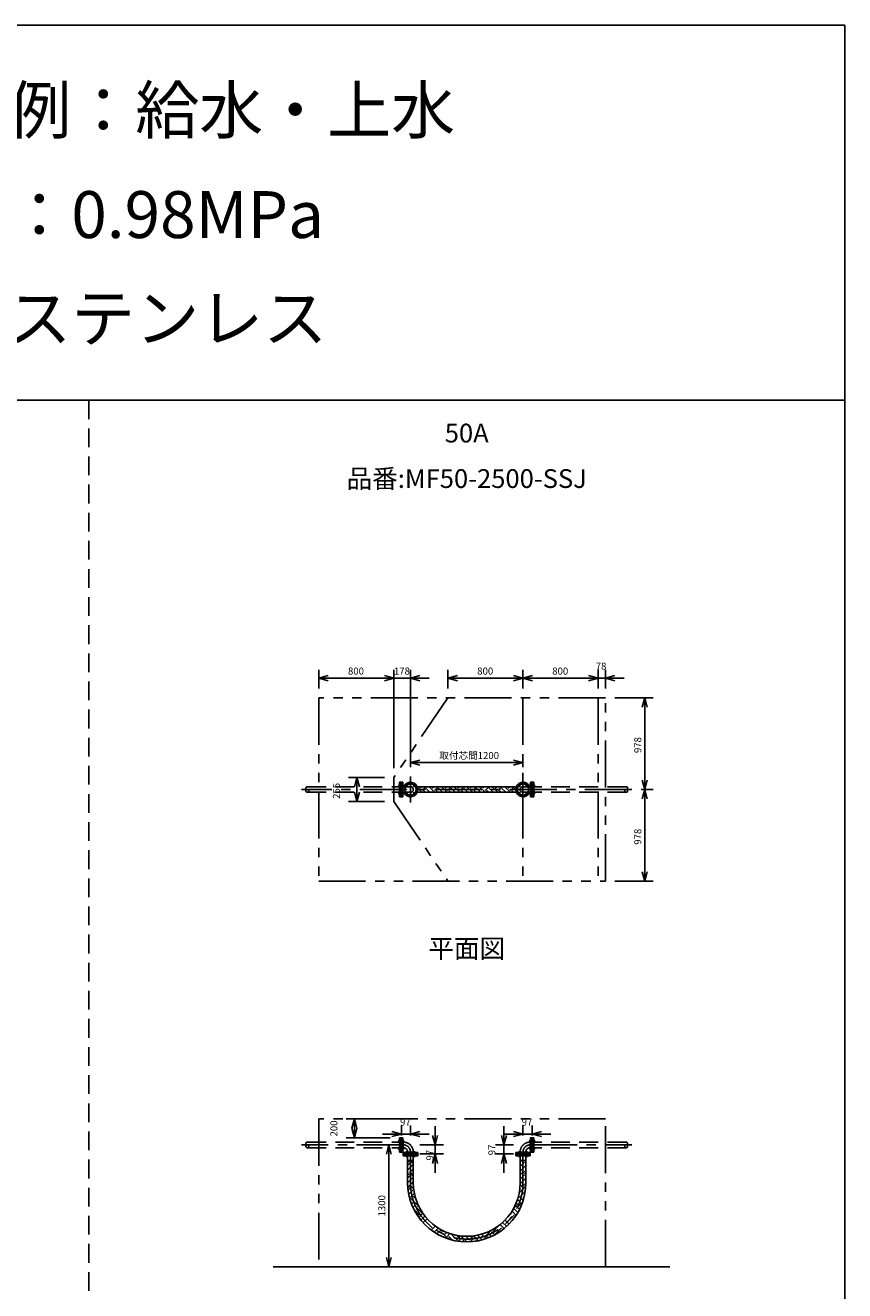
# Model space of a CAD drawing. Extents: x 207 to 40700, y 0 to 27750.
# Drawn here: x 31963 to 40700, y 14252 to 27750 of the extents above; entities that cross this region are included whole.
import ezdxf
from ezdxf.enums import TextEntityAlignment as Align

# ---------------------------------------------------------------- set-up
doc = ezdxf.new("R2010")
doc.units = 0
doc.header["$LTSCALE"] = 400
for name, pattern in [('CENTER', [2, 1.25, -0.25, 0.25, -0.25]), ('DASHED', [0.75, 0.5, -0.25]), ('PHANTOM', [2.5, 1.25, -0.25, 0.25, -0.25, 0.25, -0.25])]:
    doc.linetypes.add(name, pattern=pattern)
doc.layers.get('0').update_dxf_attribs({"linetype": 'CONTINUOUS'})
for name, color, linetype in [('1', 4, 'CONTINUOUS'), ('CENTER', 1, 'CENTER'), ('GAWA', 2, 'CONTINUOUS'), ('KARISEN', 5, 'DASHED'), ('SCALE', 4, 'CONTINUOUS'), ('UL1', 3, 'PHANTOM')]:
    doc.layers.add(name, color=color, linetype=linetype)
doc.styles.get("Standard").update_dxf_attribs({"font": 'TXT', "bigfont": 'BIGFONT'})

msp = doc.modelspace()

# ---------------------------------------------------------------- linework, layer by layer
for p, q in [((35092, 20786), (35192, 20813)), ((35892, 20786), (35792, 20813)), ((35892, 20786), (35792, 20813)), ((36070, 20786), (36170, 20813)), ((36470, 20786), (36570, 20813)), ((37270, 20786), (37170, 20813)), ((37270, 20786), (37370, 20813)), ((38070, 20786), (37970, 20813)), ((38070, 20786), (37970, 20813)), ((38148, 20786), (38248, 20813)), ((35092, 20786), (35192, 20759)), ((35192, 20786), (35092, 20786)), ((35892, 20786), (35792, 20759)), ((35792, 20786), (35892, 20786)), ((35892, 20786), (35792, 20759)), ((35792, 20786), (35892, 20786)), ((36070, 20786), (36170, 20759)), ((36170, 20786), (36070, 20786)), ((36470, 20786), (36570, 20759)), ((36570, 20786), (36470, 20786)), ((37270, 20786), (37170, 20759)), ((37170, 20786), (37270, 20786)), ((37270, 20786), (37370, 20759)), ((37370, 20786), (37270, 20786)), ((38070, 20786), (37970, 20759)), ((37970, 20786), (38070, 20786)), ((38070, 20786), (37970, 20759)), ((37970, 20786), (38070, 20786)), ((38148, 20786), (38248, 20759)), ((38248, 20786), (38148, 20786)), ((38569, 20576), (38542, 20476)), ((38569, 20576), (38595, 20476)), ((38569, 20476), (38569, 20576)), ((36070, 19886), (36170, 19912)), ((36070, 19886), (36170, 19859)), ((36170, 19886), (36070, 19886)), ((37270, 19886), (37170, 19912)), ((37270, 19886), (37170, 19859)), ((37170, 19886), (37270, 19886)), ((35500, 19726), (35474, 19626)), ((35500, 19726), (35527, 19626)), ((35500, 19626), (35500, 19726)), ((37199, 19628), (36141, 19628)), ((38569, 19598), (38542, 19698)), ((38569, 19598), (38542, 19498)), ((38569, 19598), (38595, 19698)), ((38569, 19698), (38569, 19598)), ((38569, 19598), (38595, 19498)), ((38569, 19498), (38569, 19598)), ((35500, 19471), (35474, 19571)), ((35500, 19471), (35527, 19571)), ((35500, 19571), (35500, 19471)), ((37199, 19568), (36141, 19568)), ((38569, 18620), (38542, 18720)), ((38569, 18620), (38595, 18720)), ((38569, 18720), (38569, 18620)), ((35473, 16084), (35446, 15984)), ((35473, 16084), (35500, 15984)), ((35473, 15984), (35473, 16084)), ((35473, 15884), (35446, 15984)), ((35473, 15884), (35500, 15984)), ((35473, 15984), (35473, 15884)), ((35973, 15923), (35873, 15950)), ((36070, 15923), (36170, 15950)), ((37270, 15923), (37170, 15950)), ((37367, 15923), (37467, 15950)), ((35839, 15807), (35813, 15707)), ((35839, 15807), (35866, 15707)), ((35839, 15707), (35839, 15807)), ((35973, 15923), (35873, 15896)), ((35873, 15923), (35973, 15923)), ((36070, 15923), (36170, 15896)), ((36170, 15923), (36070, 15923)), ((36332, 15807), (36305, 15907)), ((36332, 15807), (36359, 15907)), ((36332, 15907), (36332, 15807)), ((37066, 15807), (37040, 15907)), ((37066, 15807), (37093, 15907)), ((37066, 15907), (37066, 15807)), ((37270, 15923), (37170, 15896)), ((37170, 15923), (37270, 15923)), ((37367, 15923), (37467, 15896)), ((37467, 15923), (37367, 15923)), ((36148, 15707), (35992, 15707)), ((35992, 15707), (35992, 15691)), ((36148, 15691), (35992, 15691)), ((36040, 15691), (36040, 15402)), ((36100, 15691), (36100, 15402)), ((36148, 15707), (36148, 15691)), ((36332, 15710), (36305, 15610)), ((36332, 15710), (36359, 15610)), ((36332, 15610), (36332, 15710)), ((37066, 15710), (37040, 15610)), ((37066, 15710), (37093, 15610)), ((37066, 15610), (37066, 15710)), ((37192, 15707), (37192, 15691)), ((37192, 15707), (37348, 15707)), ((37192, 15691), (37348, 15691)), ((37240, 15691), (37240, 15402)), ((37300, 15691), (37300, 15402)), ((37348, 15707), (37348, 15691)), ((36100, 15640), (36040, 15640)), ((37240, 15640), (37300, 15640)), ((35839, 14507), (35813, 14607)), ((35839, 14507), (35866, 14607)), ((35839, 14607), (35839, 14507)), ((34605, 14507), (38835, 14507))]:
    msp.add_line(p, q)
for centre in [(36028, 19640), (36112, 19640), (37228, 19640), (37312, 19640), (36028, 19556), (36112, 19556), (37228, 19556), (37312, 19556)]:
    msp.add_circle(centre, 9.5)
for centre, radius, start, end in [((36070, 19598), 77.5, 202.9746, 157.0254), ((37270, 19598), 77.5, 22.9746, 337.0254), ((36670, 15402), 630, 180, 0), ((36670, 15402), 570, 180, 0)]:
    msp.add_arc(centre, radius, start, end)
at = {"layer": '1'}
for p, q in [((36192, 19569), (36145, 19616)), ((36167, 19611), (36184, 19628)), ((36192, 19586), (36234, 19628)), ((36227, 19568), (36209, 19586)), ((36278, 19568), (36234, 19611)), ((36327, 19569), (36268, 19628)), ((36301, 19611), (36318, 19628)), ((36327, 19586), (36369, 19628)), ((36362, 19568), (36343, 19586)), ((36412, 19568), (36369, 19611)), ((36461, 19569), (36402, 19628)), ((36436, 19611), (36453, 19628)), ((36461, 19586), (36504, 19628)), ((36496, 19568), (36478, 19586)), ((36547, 19568), (36503, 19611)), ((36596, 19569), (36537, 19628)), ((36571, 19611), (36588, 19628)), ((36596, 19586), (36638, 19628)), ((36631, 19568), (36613, 19586)), ((36682, 19568), (36638, 19611)), ((36731, 19569), (36672, 19628)), ((36705, 19611), (36722, 19628)), ((36731, 19586), (36773, 19628)), ((36766, 19568), (36748, 19586)), ((36816, 19568), (36773, 19611)), ((36865, 19569), (36806, 19628)), ((36840, 19611), (36857, 19628)), ((36865, 19586), (36908, 19628)), ((36901, 19568), (36882, 19586)), ((36951, 19568), (36908, 19611)), ((37000, 19569), (36941, 19628)), ((36975, 19611), (36992, 19628)), ((37000, 19586), (37042, 19628)), ((37035, 19568), (37017, 19586)), ((37086, 19568), (37042, 19611)), ((37135, 19569), (37076, 19628)), ((37110, 19611), (37127, 19628)), ((37135, 19586), (37177, 19628)), ((37170, 19568), (37152, 19586)), ((37193, 19596), (37177, 19611)), ((36143, 19568), (36142, 19569)), ((36207, 19568), (36209, 19569)), ((36342, 19568), (36343, 19569)), ((36477, 19568), (36478, 19569)), ((36611, 19568), (36613, 19569)), ((36746, 19568), (36748, 19569)), ((36881, 19568), (36882, 19569)), ((37016, 19568), (37017, 19569)), ((37150, 19568), (37152, 19569)), ((36057, 15622), (36040, 15640)), ((36040, 15588), (36074, 15622)), ((36040, 15537), (36099, 15597)), ((36057, 15639), (36058, 15640)), ((36057, 15504), (36100, 15547)), ((36100, 15613), (36074, 15639)), ((36100, 15529), (36099, 15530)), ((37240, 15576), (37286, 15622)), ((37244, 15597), (37240, 15602)), ((37244, 15530), (37300, 15586)), ((37270, 15622), (37252, 15640)), ((37270, 15639), (37270, 15640)), ((37270, 15504), (37300, 15535)), ((37300, 15625), (37286, 15639)), ((36057, 15488), (36040, 15505)), ((36040, 15453), (36074, 15488)), ((36040, 15403), (36099, 15462)), ((36057, 15370), (36100, 15413)), ((36100, 15478), (36074, 15504)), ((36100, 15394), (36099, 15395)), ((37270, 15488), (37240, 15517)), ((37240, 15441), (37286, 15488)), ((37244, 15462), (37240, 15467)), ((37244, 15395), (37300, 15451)), ((37270, 15370), (37300, 15400)), ((37300, 15491), (37286, 15504)), ((36057, 15353), (36041, 15370)), ((36045, 15323), (36074, 15353)), ((36052, 15280), (36099, 15328)), ((36061, 15239), (36111, 15289)), ((36104, 15340), (36074, 15370)), ((36125, 15234), (36099, 15260)), ((37270, 15218), (37223, 15265)), ((37230, 15296), (37286, 15353)), ((37244, 15328), (37236, 15336)), ((37270, 15353), (37239, 15383)), ((37244, 15260), (37293, 15309)), ((37299, 15357), (37286, 15370)), ((36069, 15213), (36074, 15218)), ((36141, 15168), (36074, 15235)), ((36082, 15175), (36099, 15193)), ((36097, 15140), (36125, 15168)), ((36192, 15083), (36125, 15151)), ((36141, 15151), (36153, 15162)), ((36167, 15126), (36170, 15129)), ((37216, 15087), (37177, 15126)), ((37178, 15143), (37202, 15168)), ((37219, 15168), (37198, 15188)), ((37234, 15120), (37202, 15151)), ((37244, 15193), (37212, 15225)), ((37219, 15151), (37266, 15198)), ((37270, 15235), (37281, 15246)), ((36167, 15058), (36108, 15117)), ((36159, 15033), (36202, 15077)), ((36181, 15005), (36224, 15048)), ((36204, 14978), (36247, 15020)), ((36301, 14924), (36234, 14991)), ((37122, 14962), (37079, 15005)), ((37110, 14991), (37177, 15058)), ((37118, 15050), (37152, 15083)), ((37197, 15055), (37153, 15099)), ((36292, 14897), (36335, 14941)), ((36322, 14877), (36365, 14920)), ((36353, 14857), (36394, 14898)), ((36385, 14839), (36369, 14856)), ((36461, 14814), (36394, 14881)), ((36411, 14881), (36419, 14890)), ((36436, 14856), (36454, 14874)), ((36461, 14831), (36491, 14861)), ((36571, 14789), (36503, 14856)), ((36865, 14814), (36826, 14854)), ((36840, 14856), (36843, 14859)), ((36865, 14831), (36929, 14894)), ((36934, 14830), (36908, 14856)), ((36968, 14846), (36933, 14881)), ((36950, 14898), (36945, 14903)), ((36950, 14881), (37017, 14949)), ((36975, 14856), (37042, 14924)), ((37069, 14914), (37026, 14957)), ((37096, 14937), (37053, 14980)), ((36469, 14805), (36478, 14814)), ((36519, 14790), (36478, 14831)), ((36596, 14814), (36569, 14841)), ((36577, 14778), (36613, 14814)), ((36596, 14831), (36601, 14836)), ((36672, 14772), (36613, 14831)), ((36623, 14773), (36638, 14789)), ((36705, 14789), (36662, 14832)), ((36706, 14773), (36748, 14814)), ((36731, 14814), (36711, 14834)), ((36731, 14831), (36736, 14836)), ((36795, 14784), (36748, 14831)), ((36762, 14778), (36773, 14789)), ((36835, 14794), (36785, 14844)), ((36873, 14805), (36882, 14814)), ((36899, 14814), (36882, 14831))]:
    msp.add_line(p, q, dxfattribs=at)
at = {"layer": 'CENTER'}
for p, q in [((36070, 19736), (36070, 19461)), ((37270, 19736), (37270, 19461)), ((38430, 19598), (34910, 19598)), ((35939, 19640), (36004, 19640)), ((36015, 19653), (36040, 19628)), ((36125, 19653), (36100, 19628)), ((37215, 19653), (37240, 19628)), ((37325, 19653), (37300, 19628)), ((37401, 19640), (37336, 19640)), ((35939, 19556), (36004, 19556)), ((36015, 19543), (36040, 19568)), ((36125, 19543), (36100, 19568)), ((37215, 19543), (37240, 19568)), ((37325, 19543), (37300, 19568)), ((37401, 19556), (37336, 19556)), ((35994, 15807), (34910, 15807)), ((35939, 15849), (36004, 15849)), ((37401, 15849), (37336, 15849)), ((37346, 15807), (38430, 15807)), ((35939, 15764), (36004, 15764)), ((36028, 15676), (36028, 15741)), ((36070, 15731), (36070, 15402)), ((36112, 15676), (36112, 15741)), ((37228, 15676), (37228, 15741)), ((37270, 15731), (37270, 15402)), ((37312, 15676), (37312, 15741)), ((37401, 15764), (37336, 15764))]:
    msp.add_line(p, q, dxfattribs=at)
for centre in [(36070, 19598), (37270, 19598)]:
    msp.add_circle(centre, 60, dxfattribs=at)
for centre, radius, start, end in [((35994, 15731), 76.2, 0, 90), ((37346, 15731), 76.2, 90, 180), ((36670, 15402), 600, 180, 0)]:
    msp.add_arc(centre, radius, start, end, dxfattribs=at)
at = {"layer": 'GAWA'}
for p, q in [((40700, 27750), (400, 27750)), ((40700, 0), (40700, 27750)), ((40700, 23750), (400, 23750))]:
    msp.add_line(p, q, dxfattribs=at)
at = {"layer": 'KARISEN'}
for p, q in [((32640, 23750), (32640, 0)), ((34970, 19628), (35954, 19628)), ((35970, 19676), (35954, 19676)), ((35954, 19521), (35954, 19676)), ((35970, 19521), (35970, 19676)), ((35973, 19676), (35989, 19676)), ((35973, 19676), (35973, 19521)), ((35989, 19676), (35989, 19521)), ((35989, 19628), (36070, 19628)), ((37351, 19628), (37270, 19628)), ((37367, 19676), (37351, 19676)), ((37351, 19676), (37351, 19521)), ((37367, 19676), (37367, 19521)), ((37370, 19676), (37386, 19676)), ((37370, 19521), (37370, 19676)), ((37386, 19521), (37386, 19676)), ((38370, 19628), (37386, 19628)), ((34970, 19568), (35954, 19568)), ((35970, 19521), (35954, 19521)), ((35973, 19521), (35989, 19521)), ((35989, 19568), (36070, 19568)), ((37351, 19568), (37270, 19568)), ((37367, 19521), (37351, 19521)), ((37370, 19521), (37386, 19521)), ((38370, 19568), (37386, 19568)), ((34970, 15837), (35954, 15837)), ((35954, 15729), (35954, 15884)), ((35970, 15884), (35954, 15884)), ((35970, 15729), (35970, 15884)), ((35973, 15884), (35973, 15729)), ((35973, 15884), (35989, 15884)), ((35989, 15884), (35989, 15729)), ((35989, 15837), (35994, 15837)), ((35994, 15837), (35994, 15777)), ((37351, 15837), (37346, 15837)), ((37346, 15837), (37346, 15777)), ((37351, 15884), (37351, 15729)), ((37367, 15884), (37351, 15884)), ((37367, 15884), (37367, 15729)), ((37370, 15884), (37386, 15884)), ((37370, 15729), (37370, 15884)), ((37386, 15729), (37386, 15884)), ((38370, 15837), (37386, 15837)), ((34970, 15777), (35954, 15777)), ((35970, 15729), (35954, 15729)), ((35973, 15729), (35989, 15729)), ((35989, 15777), (35994, 15777)), ((35992, 15726), (36148, 15726)), ((35992, 15710), (35992, 15726)), ((35992, 15710), (36148, 15710)), ((36040, 15731), (36100, 15731)), ((36040, 15726), (36040, 15731)), ((36100, 15726), (36100, 15731)), ((36148, 15710), (36148, 15726)), ((37192, 15710), (37192, 15726)), ((37348, 15726), (37192, 15726)), ((37348, 15710), (37192, 15710)), ((37300, 15731), (37240, 15731)), ((37240, 15726), (37240, 15731)), ((37300, 15726), (37300, 15731)), ((37351, 15777), (37346, 15777)), ((37348, 15710), (37348, 15726)), ((37367, 15729), (37351, 15729)), ((37370, 15729), (37386, 15729)), ((38370, 15777), (37386, 15777))]:
    msp.add_line(p, q, dxfattribs=at)
for centre in [(34970, 19583), (38370, 19583), (34970, 15792), (38370, 15792)]:
    msp.add_circle(centre, 15.1, dxfattribs=at)
for centre, radius, start, end in [((34970, 19613), 15.1, 90, 270), ((36070, 19598), 30.2, 270, 90), ((37270, 19598), 30.2, 90, 270), ((38370, 19613), 15.1, 270, 90), ((34970, 15822), 15.1, 90, 270), ((35994, 15731), 106, 0, 90), ((37346, 15731), 106, 90, 180), ((38370, 15822), 15.1, 270, 90), ((35994, 15731), 46, 0, 90), ((37346, 15731), 46, 90, 180)]:
    msp.add_arc(centre, radius, start, end, dxfattribs=at)
at = {"layer": 'SCALE'}
for p, q in [((35092, 20676), (35092, 20876)), ((35892, 19826), (35892, 20876)), ((35892, 19826), (35892, 20876)), ((36070, 19836), (36070, 20876)), ((36470, 20676), (36470, 20876)), ((37270, 20676), (37270, 20876)), ((37270, 20676), (37270, 20876)), ((38070, 20676), (38070, 20876)), ((38070, 20676), (38070, 20876)), ((38148, 20676), (38148, 20876)), ((35192, 20786), (35792, 20786)), ((35792, 20786), (35692, 20786)), ((35892, 20786), (36070, 20786)), ((36170, 20786), (36270, 20786)), ((36570, 20786), (37170, 20786)), ((37370, 20786), (37970, 20786)), ((37970, 20786), (37870, 20786)), ((38070, 20786), (38148, 20786)), ((38248, 20786), (38348, 20786)), ((38248, 20576), (38659, 20576)), ((38569, 20476), (38569, 19698)), ((36070, 19836), (36070, 19976)), ((37170, 19886), (36170, 19886)), ((37270, 19836), (37270, 19976)), ((35792, 19726), (35410, 19726)), ((35500, 19626), (35500, 19571)), ((38530, 19598), (38659, 19598)), ((38530, 19598), (38659, 19598)), ((35792, 19471), (35410, 19471)), ((38569, 19498), (38569, 18720)), ((38248, 18620), (38659, 18620)), ((35854, 16084), (35383, 16084)), ((35973, 15907), (35973, 16013)), ((36070, 15907), (36070, 16013)), ((36332, 15907), (36332, 16007)), ((37066, 15907), (37066, 16007)), ((37270, 15907), (37270, 16013)), ((37367, 15907), (37367, 16013)), ((35854, 15884), (35383, 15884)), ((35970, 15807), (35749, 15807)), ((35873, 15923), (35773, 15923)), ((36070, 15923), (35973, 15923)), ((36170, 15923), (36270, 15923)), ((36170, 15807), (36422, 15807)), ((36332, 15807), (36332, 15710)), ((37170, 15807), (36976, 15807)), ((37066, 15807), (37066, 15710)), ((37170, 15923), (37070, 15923)), ((37367, 15923), (37270, 15923)), ((37467, 15923), (37567, 15923)), ((35839, 15707), (35839, 14607)), ((36170, 15710), (36422, 15710)), ((37170, 15710), (36976, 15710)), ((36332, 15610), (36332, 15510)), ((37066, 15610), (37066, 15510)), ((35970, 14507), (35749, 14507))]:
    msp.add_line(p, q, dxfattribs=at)
at = {"layer": 'UL1'}
for p, q in [((38148, 20576), (35092, 20576)), ((35092, 20576), (35092, 18620)), ((36470, 20576), (35892, 19726)), ((37270, 20576), (37270, 18620)), ((38070, 20576), (38070, 18620)), ((38148, 18620), (38148, 20576)), ((35892, 19726), (35892, 19471)), ((35892, 19471), (36470, 18620)), ((35092, 18620), (38148, 18620)), ((38148, 16084), (35092, 16084)), ((35092, 16084), (35092, 14507)), ((38148, 14507), (38148, 16084)), ((35092, 14507), (38148, 14507))]:
    msp.add_line(p, q, dxfattribs=at)

# ---------------------------------------------------------------- texts
at = {"layer": 'SCALE'}
for s, height, p in [('使用用途例：給水・上水', 500, (29043, 26596)), ('使用圧力：0.98MPa', 500, (29043, 25481)), ('フレキ：ステンレス', 500, (29043, 24376)), ('78', 75, (38046, 20876)), ('800', 75, (35404, 20824)), ('178', 75, (35894, 20824)), ('800', 75, (36782, 20824)), ('800', 75, (37582, 20824)), ('取付芯間1200', 75, (36378, 19923)), ('97', 75, (35959, 16013)), ('97', 75, (37256, 16013))]:
    msp.add_text(s, height=height, dxfattribs=at).set_placement(p)
for s, p in [('50A', (36670, 23374)), ('品番:MF50-2500-SSJ', (36670, 22889)), ('平面図', (36670, 17876))]:
    msp.add_text(s, height=200, dxfattribs=at).set_placement(p, align=Align.MIDDLE)
for s, p in [('978', (38531, 19987)), ('255', (35318, 19498)), ('978', (38531, 19009)), ('200', (35291, 15897)), ('97', (36976, 15696)), ('97', (36314, 15640)), ('1300', (35802, 15044))]:
    msp.add_text(s, height=75, rotation=90, dxfattribs=at).set_placement(p)

doc.saveas('drawing.dxf')
